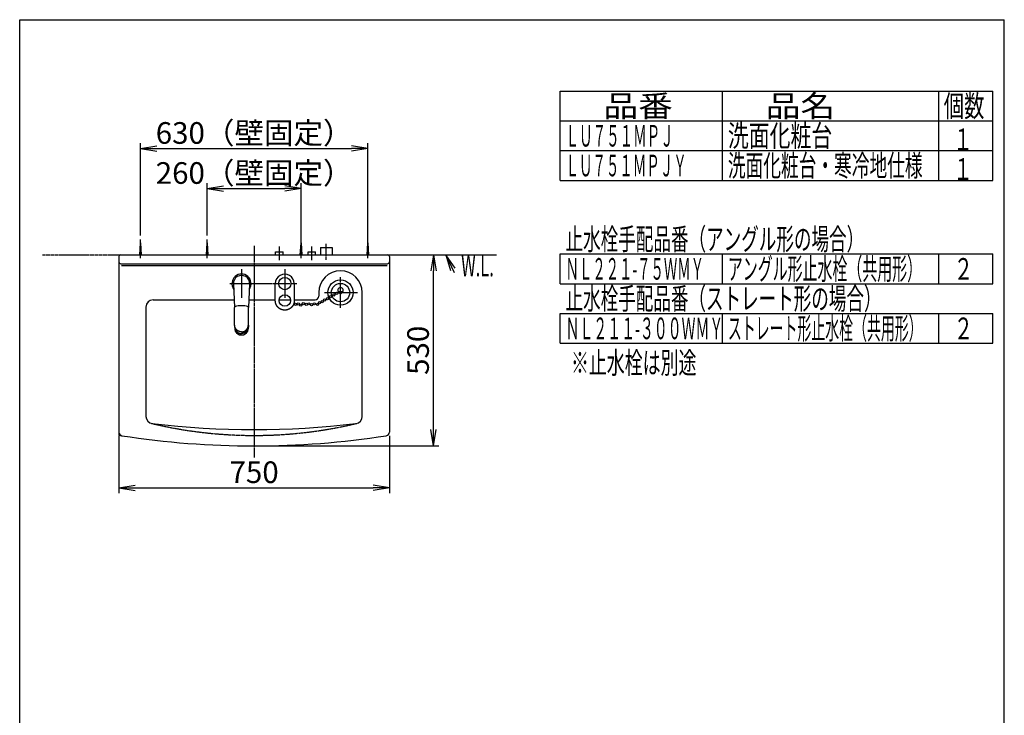
# Model space of a CAD drawing. Extents: x 77 to 3000, y 15 to 4328.
# Drawn here: x 270 to 3000, y 2399 to 4328 of the extents above; entities that cross this region are included whole.
import ezdxf
from ezdxf.enums import TextEntityAlignment as Align

# ---------------------------------------------------------------- set-up
doc = ezdxf.new("R2010")
doc.units = 0
for name, pattern in [('EXLTYPE1', [3, 2, -1]), ('EXLTYPE3', [10, 7, -1, 1, -1]), ('EXLTYPE4', [12, 7, -1, 1, -1, 1, -1])]:
    doc.linetypes.add(name, pattern=pattern)
doc.layers.get('0').update_dxf_attribs({"linetype": 'CONTINUOUS'})
doc.layers.get('DEFPOINTS').update_dxf_attribs({"linetype": 'CONTINUOUS'})
for name, color, linetype in [('化粧台', 7, 'CONTINUOUS'), ('寸法', 7, 'CONTINUOUS'), ('枠_表', 7, 'CONTINUOUS')]:
    doc.layers.add(name, color=color, linetype=linetype)
doc.styles.add('EXCADDIM1', font='monotxt', dxfattribs={"width": 0.84, "bigfont": 'extfont'})
doc.styles.add('EXCADSTD', font='monotxt', dxfattribs={"bigfont": 'extfont'})
doc.styles.get("Standard").update_dxf_attribs({"font": 'monotxt', "bigfont": 'extfont'})
doc.dimstyles.new('ISO-25', dxfattribs={"dimtxt": 2.5, "dimasz": 2.5, "dimexe": 1.25, "dimexo": 0.625, "dimtad": 1, "dimtxsty": 'STANDARD', "dimcen": 2.5, "dimazin": 3, "dimtfac": 1, "dimtmove": 0, "dimatfit": 3})

# ---------------------------------------------------------------- blocks, each defined once
blk = doc.blocks.new('EX_NORM')
at = {"color": 0, "linetype": 'CONTINUOUS'}
for q in [(-1, 0.167), (-1, 0), (-1, -0.167)]:
    blk.add_line((0, 0), q, dxfattribs=at)
blk = doc.blocks.new('*D15')
at = {"layer": 'DEFPOINTS', "color": 0}
for p in [(545, 3184), (1295, 3184), (1295, 3030)]:
    blk.add_point(p, dxfattribs=at)
at = {"layer": '寸法', "color": 3, "linetype": 'CONTINUOUS'}
for p, q in [((545, 3173.5), (545, 3015)), ((1295, 3173.5), (1295, 3015)), ((590, 3030), (1250, 3030))]:
    blk.add_line(p, q, dxfattribs=at)
at = {"layer": '寸法', "color": 3, "xscale": 44.99999618530273, "yscale": 44.99999618530273, "zscale": 44.99999618530273, "rotation": 180}
blk.add_blockref('EX_NORM', (545, 3030), dxfattribs=at)
at = {"layer": '寸法', "color": 3, "xscale": 44.99999618530273, "yscale": 44.99999618530273, "zscale": 44.99999618530273}
blk.add_blockref('EX_NORM', (1295, 3030), dxfattribs=at)
at = {"layer": '寸法', "color": 2, "insert": (920, 3065.2), "char_height": 60, "attachment_point": 5, "style": 'EXCADDIM1'}
blk.add_mtext('750', dxfattribs=at)
blk = doc.blocks.new('*D16')
at = {"layer": 'DEFPOINTS', "color": 0}
for p in [(1417.5, 3676), (1417.5, 3676), (920, 3146)]:
    blk.add_point(p, dxfattribs=at)
at = {"layer": '寸法', "color": 3, "linetype": 'CONTINUOUS'}
for p, q in [((1417.5, 3191), (1417.5, 3631)), ((930.5, 3146), (1432.5, 3146))]:
    blk.add_line(p, q, dxfattribs=at)
at = {"layer": '寸法', "color": 3, "xscale": 44.99999618530273, "yscale": 44.99999618530273, "zscale": 44.99999618530273}
for p, rotation in [((1417.5, 3676), 90), ((1417.5, 3146), 270)]:
    blk.add_blockref('EX_NORM', p, dxfattribs=dict(at, rotation=rotation))
at = {"layer": '寸法', "color": 2, "insert": (1382.3, 3411), "char_height": 60, "attachment_point": 5, "rotation": 90, "style": 'EXCADDIM1'}
blk.add_mtext('530', dxfattribs=at)
blk = doc.blocks.new('*D17')
at = {"layer": 'DEFPOINTS', "color": 0}
for p in [(1235, 3970.5), (605, 3718.5), (1235, 3708.5)]:
    blk.add_point(p, dxfattribs=at)
at = {"layer": '寸法', "color": 3, "linetype": 'CONTINUOUS'}
for p, q in [((605, 3729), (605, 3985.5)), ((650, 3970.5), (1190, 3970.5)), ((1235, 3719), (1235, 3985.5))]:
    blk.add_line(p, q, dxfattribs=at)
at = {"layer": '寸法', "color": 3, "xscale": 44.99999618530273, "yscale": 44.99999618530273, "zscale": 44.99999618530273, "rotation": 180}
blk.add_blockref('EX_NORM', (605, 3970.5), dxfattribs=at)
at = {"layer": '寸法', "color": 3, "xscale": 44.99999618530273, "yscale": 44.99999618530273, "zscale": 44.99999618530273}
blk.add_blockref('EX_NORM', (1235, 3970.5), dxfattribs=at)
at = {"layer": '寸法', "color": 2, "insert": (920, 4005.7), "char_height": 60, "attachment_point": 5, "style": 'EXCADDIM1'}
blk.add_mtext('630（壁固定）', dxfattribs=at)
blk = doc.blocks.new('*D18')
at = {"layer": 'DEFPOINTS', "color": 0}
for p in [(1050, 3859.5), (790, 3718.5), (1050, 3708.5)]:
    blk.add_point(p, dxfattribs=at)
at = {"layer": '寸法', "color": 3, "linetype": 'CONTINUOUS'}
for p, q in [((790, 3729), (790, 3874.5)), ((835, 3859.5), (1005, 3859.5)), ((1050, 3719), (1050, 3874.5))]:
    blk.add_line(p, q, dxfattribs=at)
at = {"layer": '寸法', "color": 3, "xscale": 44.99999618530273, "yscale": 44.99999618530273, "zscale": 44.99999618530273, "rotation": 180}
blk.add_blockref('EX_NORM', (790, 3859.5), dxfattribs=at)
at = {"layer": '寸法', "color": 3, "xscale": 44.99999618530273, "yscale": 44.99999618530273, "zscale": 44.99999618530273}
blk.add_blockref('EX_NORM', (1050, 3859.5), dxfattribs=at)
at = {"layer": '寸法', "color": 2, "insert": (920, 3894.7), "char_height": 60, "attachment_point": 5, "style": 'EXCADDIM1'}
blk.add_mtext('260（壁固定）', dxfattribs=at)

msp = doc.modelspace()

# ---------------------------------------------------------------- linework, layer by layer
at = {"layer": '化粧台', "color": 6, "linetype": 'CONTINUOUS'}
for p, q in [((1768.5, 3964.5), (2968.5, 3964.5)), ((1768.5, 3882), (2968.5, 3882))]:
    msp.add_line(p, q, dxfattribs=at)
at = {"layer": '化粧台', "color": 6, "linetype": 'EXLTYPE4'}
msp.add_line((333, 3676), (1593, 3676), dxfattribs=at)
at = {"layer": '化粧台', "color": 3, "linetype": 'CONTINUOUS'}
for p, q in [((1477.76, 3638.35), (1452, 3676)), ((1452, 3676), (1464.16, 3632.03))]:
    msp.add_line(p, q, dxfattribs=at)
at = {"layer": '化粧台', "color": 3, "linetype": 'CONTINUOUS', "flags": 128}
msp.add_lwpolyline([(1452, 3676), (1475, 3626.5)], dxfattribs=at)
at = {"layer": '寸法', "color": 6, "linetype": 'CONTINUOUS'}
for p, q in [((1768.5, 4129.5), (2968.5, 4129.5)), ((1768.5, 3882), (1768.5, 4129.5)), ((2218.5, 3882), (2218.5, 4129.5)), ((2818.5, 3882), (2818.5, 4129.5)), ((2968.5, 3882), (2968.5, 4129.5)), ((1768.5, 4047), (2968.5, 4047)), ((1768.5, 3964.5), (2968.5, 3964.5)), ((605, 3666), (605, 3718.5)), ((790, 3666), (790, 3718.5)), ((1050, 3666), (1050, 3718.5)), ((1235, 3666), (1235, 3718.5)), ((603, 3676), (605, 3708.5)), ((605, 3708.5), (607, 3676)), ((788, 3676), (790, 3708.5)), ((790, 3708.5), (792, 3676)), ((990, 3661), (990, 3699)), ((1048, 3676), (1050, 3708.5)), ((1050, 3708.5), (1052, 3676)), ((1080, 3661), (1080, 3699)), ((1104, 3696), (1136, 3696)), ((1104, 3696), (1104, 3676)), ((1136, 3696), (1136, 3676)), ((1233, 3676), (1235, 3708.5)), ((1235, 3708.5), (1237, 3676)), ((979.5, 3684), (1000.5, 3684)), ((979.5, 3676), (979.5, 3684)), ((1000.5, 3676), (1000.5, 3684)), ((1069.5, 3684), (1090.5, 3684)), ((1069.5, 3676), (1069.5, 3684)), ((1090.5, 3676), (1090.5, 3684)), ((1768.5, 3678), (2968.5, 3678)), ((1768.5, 3595.5), (1768.5, 3678)), ((2218.5, 3595.5), (2218.5, 3678)), ((2818.5, 3595.5), (2818.5, 3678)), ((2968.5, 3595.5), (2968.5, 3678)), ((885, 3636), (885, 3556)), ((1005, 3636), (1005, 3556)), ((862.53, 3594.81), (866, 3529.5)), ((907.47, 3594.81), (904, 3529.5)), ((1768.5, 3595.5), (2968.5, 3595.5)), ((866, 3529.37), (866, 3529.37)), ((904, 3529.37), (904, 3529.37)), ((1768.5, 3513), (2968.5, 3513)), ((1768.5, 3430.5), (1768.5, 3513)), ((2218.5, 3430.5), (2218.5, 3513)), ((2818.5, 3430.5), (2818.5, 3513)), ((2968.5, 3430.5), (2968.5, 3513)), ((866, 3481.08), (866, 3475.93)), ((866, 3475.7), (866, 3475.93)), ((904, 3481.08), (904, 3475.93)), ((904, 3475.7), (904, 3475.93)), ((1768.5, 3430.5), (2968.5, 3430.5)), ((545, 3184.04), (545, 3175.48))]:
    msp.add_line(p, q, dxfattribs=at)
at = {"layer": '寸法', "color": 6, "linetype": 'EXLTYPE3'}
for p, q in [((920, 3701), (920, 3114)), ((1120, 3661.5), (1120, 3706.5)), ((885, 3622.15), (885, 3569.8)), ((1005, 3623), (1005, 3571.5)), ((1159.5, 3528.5), (1159.5, 3614)), ((852.4, 3596), (1038, 3596)), ((1115.5, 3571), (1207, 3571))]:
    msp.add_line(p, q, dxfattribs=at)
at = {"layer": '寸法', "color": 2, "linetype": 'CONTINUOUS'}
for p, q in [((545, 3671), (545, 3426)), ((550, 3676), (1290, 3676)), ((1295, 3671), (1295, 3426)), ((550, 3651), (1290, 3651)), ((552, 3646), (1288.5, 3646)), ((640, 3551), (864.86, 3551)), ((905.14, 3551), (978.7, 3551)), ((989.14, 3551), (1020.86, 3551)), ((1031.3, 3551), (1089.02, 3551)), ((1099.02, 3571), (1099.02, 3561)), ((1220, 3426), (1220, 3571)), ((620, 3531), (620, 3426)), ((545, 3426), (545, 3184.04)), ((620, 3426), (620, 3227.85)), ((1220, 3227.85), (1220, 3426)), ((1295, 3426), (1295, 3184.04))]:
    msp.add_line(p, q, dxfattribs=at)
at = {"layer": '寸法', "color": 3, "linetype": 'CONTINUOUS'}
msp.add_line((717, 3676), (727, 3676), dxfattribs=at)
at = {"layer": '寸法', "color": 6, "linetype": 'CONTINUOUS', "flags": 128}
for points in [[(978.7, 3548.6), (978.7, 3548.68), (978.7, 3548.89), (978.7, 3549.23), (978.7, 3549.68), (978.7, 3550.21), (978.7, 3550.81), (978.7, 3551.46), (978.7, 3552.14), (978.7, 3552.84), (978.7, 3553.53), (978.7, 3554.19), (978.7, 3554.87), (978.7, 3555.5), (978.7, 3556.09), (978.7, 3556.66), (978.7, 3557.2), (978.7, 3557.71), (978.7, 3558.22), (978.7, 3558.71), (978.7, 3559.2), (978.7, 3559.69), (978.7, 3560.19), (978.7, 3560.74), (978.7, 3561.3), (978.7, 3561.87), (978.7, 3562.45), (978.7, 3563.04), (978.7, 3563.63), (978.7, 3564.23), (978.7, 3564.83), (978.7, 3565.43), (978.7, 3566.03), (978.7, 3566.63), (978.7, 3567.26), (978.7, 3567.89), (978.7, 3568.51), (978.7, 3569.14), (978.7, 3569.76), (978.7, 3570.38), (978.7, 3570.99), (978.7, 3571.62), (978.7, 3572.24), (978.7, 3572.86), (978.7, 3573.49), (978.7, 3574.18), (978.7, 3574.87), (978.7, 3575.56), (978.7, 3576.26), (978.7, 3576.95), (978.7, 3577.63), (978.7, 3578.31), (978.7, 3578.98), (978.7, 3579.65), (978.7, 3580.3), (978.7, 3580.93), (978.7, 3581.58), (978.7, 3582.22), (978.7, 3582.85), (978.7, 3583.49), (978.7, 3584.14), (978.7, 3584.81), (978.7, 3585.5), (978.7, 3586.23), (978.7, 3586.99), (978.7, 3587.8), (978.7, 3588.67), (978.7, 3589.54), (978.7, 3590.45), (978.7, 3591.36), (978.7, 3592.25), (978.7, 3593.1), (978.7, 3593.89), (978.7, 3594.58), (978.7, 3595.17), (978.7, 3595.62), (978.7, 3595.9), (978.7, 3596)], [(1031.3, 3596), (1031.3, 3595.91), (1031.3, 3595.64), (1031.3, 3595.23), (1031.3, 3594.69), (1031.3, 3594.05), (1031.3, 3593.32), (1031.3, 3592.53), (1031.3, 3591.71), (1031.3, 3590.86), (1031.3, 3590.03), (1031.3, 3589.22), (1031.3, 3588.39), (1031.3, 3587.62), (1031.3, 3586.89), (1031.3, 3586.2), (1031.3, 3585.54), (1031.3, 3584.9), (1031.3, 3584.29), (1031.3, 3583.68), (1031.3, 3583.08), (1031.3, 3582.48), (1031.3, 3581.87), (1031.3, 3581.22), (1031.3, 3580.55), (1031.3, 3579.87), (1031.3, 3579.18), (1031.3, 3578.49), (1031.3, 3577.78), (1031.3, 3577.07), (1031.3, 3576.36), (1031.3, 3575.65), (1031.3, 3574.94), (1031.3, 3574.24), (1031.3, 3573.56), (1031.3, 3572.88), (1031.3, 3572.2), (1031.3, 3571.53), (1031.3, 3570.86), (1031.3, 3570.19), (1031.3, 3569.52), (1031.3, 3568.84), (1031.3, 3568.17), (1031.3, 3567.49), (1031.3, 3566.8), (1031.3, 3566.18), (1031.3, 3565.55), (1031.3, 3564.92), (1031.3, 3564.29), (1031.3, 3563.66), (1031.3, 3563.04), (1031.3, 3562.43), (1031.3, 3561.82), (1031.3, 3561.22), (1031.3, 3560.64), (1031.3, 3560.06), (1031.3, 3559.57), (1031.3, 3559.07), (1031.3, 3558.58), (1031.3, 3558.09), (1031.3, 3557.58), (1031.3, 3557.06), (1031.3, 3556.52), (1031.3, 3555.96), (1031.3, 3555.36), (1031.3, 3554.72), (1031.3, 3554.04), (1031.3, 3553.39), (1031.3, 3552.72), (1031.3, 3552.04), (1031.3, 3551.38), (1031.3, 3550.75), (1031.3, 3550.17), (1031.3, 3549.65), (1031.3, 3549.22), (1031.3, 3548.89), (1031.3, 3548.67), (1031.3, 3548.6)], [(866, 3481.08), (865.99, 3496.93), (865.98, 3529.97)], [(904, 3481.08), (904.01, 3496.93), (904.02, 3529.97)], [(1005, 3522.3), (1004.94, 3522.3), (1004.79, 3522.31), (1004.54, 3522.32), (1004.21, 3522.34), (1003.83, 3522.36), (1003.39, 3522.39), (1002.92, 3522.43), (1002.43, 3522.47), (1001.93, 3522.51), (1001.43, 3522.56), (1000.95, 3522.61), (1000.51, 3522.67), (1000.09, 3522.74), (999.7, 3522.81), (999.33, 3522.88), (998.97, 3522.96), (998.63, 3523.04), (998.3, 3523.13), (997.98, 3523.23), (997.66, 3523.33), (997.35, 3523.43), (997.03, 3523.54), (996.7, 3523.65), (996.37, 3523.77), (996.03, 3523.89), (995.69, 3524.02), (995.35, 3524.15), (995, 3524.29), (994.66, 3524.43), (994.31, 3524.58), (993.97, 3524.73), (993.63, 3524.89), (993.29, 3525.05), (992.95, 3525.22), (992.62, 3525.39), (992.3, 3525.56), (991.97, 3525.74), (991.66, 3525.93), (991.34, 3526.12), (991.03, 3526.31), (990.72, 3526.51), (990.41, 3526.71), (990.11, 3526.92), (989.81, 3527.13), (989.51, 3527.34), (989.22, 3527.56), (988.92, 3527.79), (988.63, 3528.02), (988.35, 3528.25), (988.06, 3528.48), (987.78, 3528.72), (987.5, 3528.97), (987.23, 3529.22), (986.96, 3529.47), (986.69, 3529.72), (986.43, 3529.98), (986.17, 3530.24), (985.91, 3530.51), (985.66, 3530.78), (985.41, 3531.05), (985.17, 3531.33), (984.93, 3531.61), (984.7, 3531.89), (984.46, 3532.17), (984.24, 3532.46), (984.01, 3532.75), (983.8, 3533.04), (983.58, 3533.33), (983.37, 3533.63), (983.17, 3533.93), (982.97, 3534.23), (982.77, 3534.53), (982.58, 3534.84), (982.39, 3535.15), (982.21, 3535.47), (982.03, 3535.79), (981.85, 3536.11), (981.68, 3536.45), (981.51, 3536.79), (981.35, 3537.13), (981.19, 3537.47), (981.03, 3537.81), (980.88, 3538.16), (980.74, 3538.5), (980.6, 3538.84), (980.46, 3539.17), (980.33, 3539.51), (980.2, 3539.83), (980.08, 3540.17), (979.96, 3540.51), (979.84, 3540.84), (979.73, 3541.18), (979.62, 3541.53), (979.52, 3541.89), (979.43, 3542.26), (979.34, 3542.65), (979.26, 3543.06), (979.18, 3543.5), (979.11, 3543.97), (979.04, 3544.51), (978.97, 3545.07), (978.92, 3545.65), (978.86, 3546.21), (978.82, 3546.75), (978.78, 3547.25), (978.75, 3547.69), (978.73, 3548.07), (978.71, 3548.35), (978.7, 3548.53), (978.7, 3548.6)], [(1031.3, 3548.6), (1031.3, 3548.53), (1031.29, 3548.35), (1031.27, 3548.07), (1031.25, 3547.69), (1031.22, 3547.25), (1031.18, 3546.75), (1031.14, 3546.21), (1031.08, 3545.65), (1031.03, 3545.08), (1030.96, 3544.51), (1030.89, 3543.97), (1030.82, 3543.5), (1030.74, 3543.07), (1030.66, 3542.65), (1030.57, 3542.26), (1030.48, 3541.89), (1030.38, 3541.53), (1030.27, 3541.19), (1030.16, 3540.85), (1030.05, 3540.51), (1029.92, 3540.18), (1029.8, 3539.84), (1029.67, 3539.51), (1029.54, 3539.18), (1029.41, 3538.84), (1029.27, 3538.5), (1029.12, 3538.16), (1028.97, 3537.82), (1028.82, 3537.47), (1028.66, 3537.13), (1028.49, 3536.79), (1028.32, 3536.45), (1028.15, 3536.12), (1027.97, 3535.79), (1027.79, 3535.47), (1027.61, 3535.16), (1027.42, 3534.84), (1027.23, 3534.54), (1027.03, 3534.23), (1026.83, 3533.93), (1026.63, 3533.63), (1026.42, 3533.34), (1026.21, 3533.04), (1025.99, 3532.75), (1025.77, 3532.46), (1025.54, 3532.17), (1025.31, 3531.89), (1025.07, 3531.61), (1024.83, 3531.33), (1024.59, 3531.05), (1024.34, 3530.78), (1024.09, 3530.51), (1023.83, 3530.24), (1023.58, 3529.98), (1023.31, 3529.72), (1023.05, 3529.47), (1022.77, 3529.22), (1022.5, 3528.97), (1022.22, 3528.72), (1021.94, 3528.48), (1021.66, 3528.25), (1021.37, 3528.02), (1021.08, 3527.79), (1020.78, 3527.56), (1020.49, 3527.34), (1020.19, 3527.13), (1019.89, 3526.92), (1019.59, 3526.71), (1019.28, 3526.51), (1018.97, 3526.31), (1018.66, 3526.12), (1018.34, 3525.93), (1018.03, 3525.74), (1017.7, 3525.56), (1017.38, 3525.39), (1017.05, 3525.22), (1016.71, 3525.05), (1016.37, 3524.89), (1016.03, 3524.73), (1015.69, 3524.58), (1015.34, 3524.43), (1015, 3524.29), (1014.65, 3524.15), (1014.31, 3524.02), (1013.97, 3523.89), (1013.63, 3523.77), (1013.3, 3523.65), (1012.97, 3523.54), (1012.65, 3523.43), (1012.34, 3523.33), (1012.02, 3523.23), (1011.7, 3523.13), (1011.37, 3523.04), (1011.03, 3522.96), (1010.67, 3522.88), (1010.3, 3522.81), (1009.91, 3522.74), (1009.49, 3522.67), (1009.05, 3522.61), (1008.57, 3522.56), (1008.07, 3522.51), (1007.57, 3522.47), (1007.08, 3522.43), (1006.61, 3522.39), (1006.17, 3522.36), (1005.79, 3522.34), (1005.46, 3522.32), (1005.21, 3522.31), (1005.06, 3522.3), (1005, 3522.3)], [(866, 3481.08), (866, 3481.06)], [(885, 3462.15), (884.97, 3462.15), (884.89, 3462.16), (884.76, 3462.16), (884.59, 3462.17), (884.4, 3462.18), (884.17, 3462.19), (883.93, 3462.2), (883.68, 3462.21), (883.42, 3462.23), (883.16, 3462.25), (882.92, 3462.27), (882.69, 3462.29), (882.47, 3462.31), (882.27, 3462.34), (882.07, 3462.36), (881.89, 3462.39), (881.71, 3462.42), (881.54, 3462.46), (881.37, 3462.49), (881.21, 3462.53), (881.04, 3462.57), (880.87, 3462.61), (880.7, 3462.65), (880.52, 3462.69), (880.35, 3462.73), (880.17, 3462.78), (879.99, 3462.83), (879.81, 3462.88), (879.62, 3462.93), (879.44, 3462.98), (879.26, 3463.04), (879.07, 3463.1), (878.89, 3463.16), (878.72, 3463.22), (878.54, 3463.28), (878.37, 3463.34), (878.2, 3463.4), (878.03, 3463.47), (877.86, 3463.54), (877.69, 3463.61), (877.52, 3463.68), (877.35, 3463.75), (877.19, 3463.82), (877.02, 3463.9), (876.86, 3463.98), (876.7, 3464.05), (876.54, 3464.13), (876.38, 3464.21), (876.22, 3464.3), (876.06, 3464.38), (875.9, 3464.46), (875.74, 3464.55), (875.58, 3464.64), (875.43, 3464.73), (875.27, 3464.82), (875.12, 3464.91), (874.97, 3465), (874.82, 3465.1), (874.67, 3465.19), (874.53, 3465.29), (874.38, 3465.39), (874.23, 3465.48), (874.09, 3465.59), (873.94, 3465.69), (873.8, 3465.79), (873.66, 3465.89), (873.52, 3466), (873.38, 3466.1), (873.25, 3466.21), (873.11, 3466.32), (872.98, 3466.42), (872.84, 3466.53), (872.71, 3466.64), (872.58, 3466.76), (872.45, 3466.87), (872.32, 3466.98), (872.19, 3467.1), (872.07, 3467.21), (871.94, 3467.33), (871.82, 3467.44), (871.7, 3467.56), (871.58, 3467.68), (871.46, 3467.8), (871.34, 3467.92), (871.23, 3468.04), (871.11, 3468.16), (871, 3468.28), (870.88, 3468.41), (870.77, 3468.53), (870.66, 3468.66), (870.56, 3468.78), (870.45, 3468.91), (870.34, 3469.03), (870.24, 3469.16), (870.14, 3469.29), (870.03, 3469.42), (869.93, 3469.55), (869.83, 3469.68), (869.73, 3469.81), (869.64, 3469.94), (869.54, 3470.07), (869.45, 3470.21), (869.35, 3470.34), (869.26, 3470.47), (869.17, 3470.61), (869.08, 3470.74), (868.99, 3470.88), (868.91, 3471.02), (868.82, 3471.16), (868.74, 3471.29), (868.65, 3471.43), (868.57, 3471.57), (868.49, 3471.71), (868.41, 3471.85), (868.34, 3471.99), (868.26, 3472.13), (868.18, 3472.27), (868.11, 3472.41), (868.04, 3472.56), (867.96, 3472.7), (867.89, 3472.84), (867.82, 3472.98), (867.76, 3473.13), (867.69, 3473.27), (867.63, 3473.41), (867.56, 3473.56), (867.5, 3473.7), (867.44, 3473.85), (867.38, 3473.99), (867.32, 3474.14), (867.26, 3474.29), (867.21, 3474.44), (867.1, 3474.74), (867, 3475.04), (866.9, 3475.34), (866.81, 3475.65), (866.72, 3475.96), (866.64, 3476.26), (866.56, 3476.56), (866.49, 3476.86), (866.42, 3477.16), (866.36, 3477.45), (866.3, 3477.73), (866.27, 3477.86), (866.25, 3478), (866.22, 3478.13), (866.2, 3478.27), (866.18, 3478.41), (866.16, 3478.55), (866.14, 3478.71), (866.12, 3478.86), (866.1, 3479.03), (866.09, 3479.21), (866.07, 3479.4), (866.06, 3479.6), (866.05, 3479.8), (866.04, 3480.01), (866.03, 3480.21), (866.02, 3480.4), (866.01, 3480.58), (866.01, 3480.74), (866, 3480.87), (866, 3480.97), (866, 3481.04), (866, 3481.06)], [(866, 3475.7), (866, 3475.68), (866, 3475.61), (866.01, 3475.51), (866.01, 3475.38), (866.02, 3475.21), (866.03, 3475.03), (866.04, 3474.83), (866.06, 3474.62), (866.07, 3474.4), (866.09, 3474.19), (866.1, 3473.97), (866.14, 3473.62), (866.17, 3473.3), (866.22, 3472.99), (866.26, 3472.71), (866.31, 3472.44), (866.36, 3472.19), (866.42, 3471.95), (866.48, 3471.71), (866.54, 3471.47), (866.61, 3471.24), (866.69, 3471), (866.76, 3470.76), (866.85, 3470.51), (866.93, 3470.25), (867.02, 3470), (867.12, 3469.74), (867.21, 3469.47), (867.32, 3469.21), (867.42, 3468.95), (867.53, 3468.68), (867.64, 3468.42), (867.76, 3468.17), (867.88, 3467.91), (868.01, 3467.66), (868.14, 3467.41), (868.27, 3467.17), (868.41, 3466.93), (868.55, 3466.69), (868.69, 3466.46), (868.84, 3466.22), (868.99, 3465.99), (869.14, 3465.77), (869.3, 3465.54), (869.46, 3465.32), (869.63, 3465.09), (869.79, 3464.87), (869.97, 3464.65), (870.14, 3464.44), (870.32, 3464.22), (870.5, 3464.01), (870.68, 3463.8), (870.87, 3463.6), (871.06, 3463.4), (871.26, 3463.2), (871.46, 3463), (871.66, 3462.8), (871.86, 3462.61), (872.07, 3462.42), (872.28, 3462.24), (872.49, 3462.05), (872.7, 3461.88), (872.92, 3461.7), (873.14, 3461.53), (873.36, 3461.36), (873.58, 3461.19), (873.81, 3461.03), (874.04, 3460.87), (874.27, 3460.71), (874.5, 3460.56), (874.74, 3460.41), (874.98, 3460.26), (875.22, 3460.12), (875.46, 3459.98), (875.71, 3459.85), (875.96, 3459.71), (876.22, 3459.58), (876.47, 3459.46), (876.74, 3459.34), (877, 3459.22), (877.26, 3459.11), (877.53, 3459), (877.79, 3458.89), (878.06, 3458.79), (878.32, 3458.69), (878.58, 3458.59), (878.83, 3458.5), (879.08, 3458.41), (879.33, 3458.33), (879.57, 3458.25), (879.82, 3458.18), (880.06, 3458.1), (880.32, 3458.04), (880.58, 3457.97), (880.85, 3457.91), (881.14, 3457.86), (881.44, 3457.81), (881.76, 3457.76), (882.11, 3457.71), (882.45, 3457.68), (882.81, 3457.64), (883.17, 3457.61), (883.52, 3457.59), (883.85, 3457.56), (884.16, 3457.54), (884.44, 3457.53), (884.67, 3457.52), (884.85, 3457.51), (884.96, 3457.5), (885, 3457.5)], [(885, 3462.15), (885.03, 3462.15), (885.11, 3462.16), (885.24, 3462.16), (885.41, 3462.17), (885.6, 3462.18), (885.83, 3462.19), (886.07, 3462.2), (886.32, 3462.21), (886.58, 3462.23), (886.84, 3462.25), (887.08, 3462.27), (887.31, 3462.29), (887.53, 3462.31), (887.73, 3462.34), (887.93, 3462.36), (888.11, 3462.39), (888.29, 3462.42), (888.46, 3462.46), (888.63, 3462.49), (888.79, 3462.53), (888.96, 3462.57), (889.13, 3462.61), (889.3, 3462.65), (889.48, 3462.69), (889.65, 3462.73), (889.83, 3462.78), (890.01, 3462.83), (890.19, 3462.88), (890.38, 3462.93), (890.56, 3462.98), (890.74, 3463.04), (890.93, 3463.1), (891.11, 3463.16), (891.28, 3463.22), (891.46, 3463.28), (891.63, 3463.34), (891.8, 3463.4), (891.97, 3463.47), (892.14, 3463.54), (892.31, 3463.61), (892.48, 3463.68), (892.65, 3463.75), (892.81, 3463.82), (892.98, 3463.9), (893.14, 3463.98), (893.3, 3464.05), (893.46, 3464.13), (893.62, 3464.21), (893.78, 3464.3), (893.94, 3464.38), (894.1, 3464.46), (894.26, 3464.55), (894.42, 3464.64), (894.57, 3464.73), (894.73, 3464.82), (894.88, 3464.91), (895.03, 3465), (895.18, 3465.1), (895.33, 3465.19), (895.47, 3465.29), (895.62, 3465.39), (895.77, 3465.48), (895.91, 3465.59), (896.06, 3465.69), (896.2, 3465.79), (896.34, 3465.89), (896.48, 3466), (896.62, 3466.1), (896.75, 3466.21), (896.89, 3466.32), (897.02, 3466.42), (897.16, 3466.53), (897.29, 3466.64), (897.42, 3466.76), (897.55, 3466.87), (897.68, 3466.98), (897.81, 3467.1), (897.93, 3467.21), (898.06, 3467.33), (898.18, 3467.44), (898.3, 3467.56), (898.42, 3467.68), (898.54, 3467.8), (898.66, 3467.92), (898.77, 3468.04), (898.89, 3468.16), (899, 3468.28), (899.12, 3468.41), (899.23, 3468.53), (899.34, 3468.66), (899.44, 3468.78), (899.55, 3468.91), (899.66, 3469.03), (899.76, 3469.16), (899.86, 3469.29), (899.97, 3469.42), (900.07, 3469.55), (900.17, 3469.68), (900.27, 3469.81), (900.36, 3469.94), (900.46, 3470.07), (900.55, 3470.21), (900.65, 3470.34), (900.74, 3470.47), (900.83, 3470.61), (900.92, 3470.74), (901.01, 3470.88), (901.09, 3471.02), (901.18, 3471.16), (901.26, 3471.29), (901.35, 3471.43), (901.43, 3471.57), (901.51, 3471.71), (901.59, 3471.85), (901.66, 3471.99), (901.74, 3472.13), (901.82, 3472.27), (901.89, 3472.41), (901.96, 3472.56), (902.04, 3472.7), (902.11, 3472.84), (902.18, 3472.98), (902.24, 3473.13), (902.31, 3473.27), (902.37, 3473.41), (902.44, 3473.56), (902.5, 3473.7), (902.56, 3473.85), (902.62, 3473.99), (902.68, 3474.14), (902.74, 3474.29), (902.79, 3474.44), (902.9, 3474.74), (903, 3475.04), (903.1, 3475.34), (903.19, 3475.65), (903.28, 3475.96), (903.36, 3476.26), (903.44, 3476.56), (903.51, 3476.86), (903.58, 3477.16), (903.64, 3477.45), (903.7, 3477.73), (903.73, 3477.86), (903.75, 3478), (903.78, 3478.13), (903.8, 3478.27), (903.82, 3478.41), (903.84, 3478.55), (903.86, 3478.71), (903.88, 3478.86), (903.9, 3479.03), (903.91, 3479.21), (903.93, 3479.4), (903.94, 3479.6), (903.95, 3479.8), (903.96, 3480.01), (903.97, 3480.21), (903.98, 3480.4), (903.99, 3480.58), (903.99, 3480.74), (904, 3480.87), (904, 3480.97), (904, 3481.04), (904, 3481.06)], [(904, 3475.7), (904, 3475.68), (904, 3475.61), (903.99, 3475.51), (903.99, 3475.38), (903.98, 3475.21), (903.97, 3475.03), (903.96, 3474.83), (903.94, 3474.62), (903.93, 3474.4), (903.91, 3474.19), (903.9, 3473.97), (903.86, 3473.62), (903.83, 3473.3), (903.78, 3472.99), (903.74, 3472.71), (903.69, 3472.44), (903.64, 3472.19), (903.58, 3471.95), (903.52, 3471.71), (903.46, 3471.47), (903.39, 3471.24), (903.31, 3471), (903.24, 3470.76), (903.15, 3470.51), (903.07, 3470.25), (902.98, 3470), (902.88, 3469.74), (902.79, 3469.47), (902.68, 3469.21), (902.58, 3468.95), (902.47, 3468.68), (902.36, 3468.42), (902.24, 3468.17), (902.12, 3467.91), (901.99, 3467.66), (901.86, 3467.41), (901.73, 3467.17), (901.59, 3466.93), (901.45, 3466.69), (901.31, 3466.46), (901.16, 3466.22), (901.01, 3465.99), (900.86, 3465.77), (900.7, 3465.54), (900.54, 3465.32), (900.37, 3465.09), (900.21, 3464.87), (900.03, 3464.65), (899.86, 3464.44), (899.68, 3464.22), (899.5, 3464.01), (899.32, 3463.8), (899.13, 3463.6), (898.94, 3463.4), (898.74, 3463.2), (898.54, 3463), (898.34, 3462.8), (898.14, 3462.61), (897.93, 3462.42), (897.72, 3462.24), (897.51, 3462.05), (897.3, 3461.88), (897.08, 3461.7), (896.86, 3461.53), (896.64, 3461.36), (896.42, 3461.19), (896.19, 3461.03), (895.96, 3460.87), (895.73, 3460.71), (895.5, 3460.56), (895.26, 3460.41), (895.02, 3460.26), (894.78, 3460.12), (894.54, 3459.98), (894.29, 3459.85), (894.04, 3459.71), (893.78, 3459.58), (893.53, 3459.46), (893.26, 3459.34), (893, 3459.22), (892.74, 3459.11), (892.47, 3459), (892.21, 3458.89), (891.94, 3458.79), (891.68, 3458.69), (891.42, 3458.59), (891.17, 3458.5), (890.92, 3458.41), (890.67, 3458.33), (890.43, 3458.25), (890.18, 3458.18), (889.94, 3458.1), (889.68, 3458.04), (889.42, 3457.97), (889.15, 3457.91), (888.86, 3457.86), (888.56, 3457.81), (888.24, 3457.76), (887.89, 3457.71), (887.55, 3457.68), (887.19, 3457.64), (886.83, 3457.61), (886.48, 3457.59), (886.15, 3457.56), (885.84, 3457.54), (885.56, 3457.53), (885.33, 3457.52), (885.15, 3457.51), (885.04, 3457.5), (885, 3457.5)], [(904, 3481.08), (904, 3481.06)]]:
    msp.add_lwpolyline(points, dxfattribs=at)
at = {"layer": '寸法', "color": 6, "linetype": 'CONTINUOUS'}
for centre, radius in [((1005, 3596), 17.15), ((1159.5, 3571), 35), ((1159.5, 3571), 25.5), ((1005, 3548.91), 16), ((1115.36, 3550.52), 3), ((1123.31, 3554.12), 3), ((1131.71, 3559.67), 3), ((1141.15, 3564.45), 3), ((1148.86, 3568.91), 3), ((1159.5, 3571), 4), ((1034.75, 3538.31), 3), ((1042.4, 3539.36), 3), ((1049.3, 3536.06), 3), ((1056.2, 3540.11), 3), ((1064.6, 3538.31), 3), ((1071.58, 3539.67), 3), ((1079.53, 3537.42), 3), ((1087.03, 3539.97), 3), ((1095.58, 3538.17), 3), ((1101.43, 3543.27), 3), ((1108.63, 3545.97), 3)]:
    msp.add_circle(centre, radius, dxfattribs=at)
at = {"layer": '寸法', "color": 2, "linetype": 'CONTINUOUS'}
for centre, radius, start, end in [((550, 3671), 5, 90, 180), ((1290, 3671), 5, 0, 90), ((550, 3656), 5, 180, 270), ((1159.5, 3571), 60.48, 0, 180), ((1290, 3656), 5, 270, 0), ((640, 3531), 20, 90, 180), ((1089.02, 3561), 10, 270, 0), ((640, 3227.85), 20, 180, 263.11284), ((1200, 3227.85), 20, 276.88716, 0), ((920, 5546), 2355, 263.11284, 276.88716), ((555, 3184.04), 10, 180, 261.21543), ((920, 5546), 2400, 261.21543, 278.78457), ((1285, 3184.04), 10, 278.78457, 0)]:
    msp.add_arc(centre, radius, start, end, dxfattribs=at)
at = {"layer": '寸法', "color": 6, "linetype": 'CONTINUOUS'}
for centre, radius, start, end in [((885, 3596), 26.5, 325.06782, 214.93218), ((885, 3596), 22.5, 356.95861, 183.04139), ((1005, 3596), 26.3, 359.99966, 180.00034), ((1159.5, 3577.34), 7.5, 302.23095, 237.76905), ((920, 5546), 2400, 261.0107, 261.21543)]:
    msp.add_arc(centre, radius, start, end, dxfattribs=at)
at = {"layer": '寸法', "color": 6, "linetype": 'EXLTYPE1'}
msp.add_arc((920, 4405.1), 1230.09, 256.62124, 283.37876, dxfattribs=at)
at = {"layer": '寸法', "color": 6, "linetype": 'CONTINUOUS'}
for centre, major_axis, ratio, start_param, end_param in [((885, 3529.97), (19.02, 0), 0.2380894, 6.2578863, 9.450077), ((885, 3471.78), (19, 0), 0.9659258, 3.0298666, 6.3993199)]:
    msp.add_ellipse(centre, major_axis=major_axis, ratio=ratio, start_param=start_param, end_param=end_param, dxfattribs=at)
at = {"layer": '枠_表', "color": 7, "linetype": 'CONTINUOUS'}
for p, q in [((270, 202.5), (270, 4327.5)), ((270, 4327.5), (3000, 4327.5)), ((3000, 202.5), (3000, 4327.5))]:
    msp.add_line(p, q, dxfattribs=at)

# ---------------------------------------------------------------- texts
at = {"layer": '化粧台', "color": 2, "linetype": 'CONTINUOUS', "style": 'EXCADSTD', "width": 0.557196}
msp.add_text('W.L.', height=60, dxfattribs=at).set_placement((1494, 3616), (1584.74, 3616), align=Align.FIT)
at = {"layer": '寸法', "color": 2, "linetype": 'CONTINUOUS', "style": 'EXCADSTD'}
for s, width, p, p2 in [('品番', 2.041518, (1888.5, 4058.25), (2080.99, 4058.25)), ('品名', 2.041518, (2338.5, 4058.25), (2530.99, 4058.25)), ('個数', 1.195746, (2832, 4058.25), (2944.74, 4058.25)), ('洗面化粧台', 1.164655, (2233.5, 3975.75), (2523, 3975.75)), ('ＬＵ７５１ＭＰＪ', 0.744681, (1783.5, 3975.75), (2083.5, 3975.75)), ('１', 1.26, (2858.25, 3966), (2912.25, 3966)), ('洗面化粧台・寒冷地仕様', 0.969231, (2233.5, 3893.25), (2773.5, 3893.25)), ('ＬＵ７５１ＭＰＪＹ', 0.739623, (1783.5, 3893.25), (2119.5, 3893.25)), ('１', 1.26, (2858.25, 3883.5), (2912.25, 3883.5)), ('止水栓手配品番（アングル形の場合）', 0.956436, (1783.5, 3689.25), (2611.5, 3689.25)), ('ＮＬ２２１-７５ＷＭＹ', 0.662069, (1783.5, 3606.75), (2167.5, 3606.75)), ('アングル形止水栓（共用形）', 0.815909, (2233.5, 3606.75), (2772, 3606.75)), ('２', 1.26, (2859.75, 3606.75), (2913.75, 3606.75)), ('止水栓手配品番（ストレート形の場合）', 0.95514, (1783.5, 3524.25), (2659.5, 3524.25)), ('ＮＬ２１１-３００ＷＭＹ', 0.692477, (1783.5, 3441.75), (2220.75, 3441.75)), ('ストレート形止水栓（共用形）', 0.759036, (2233.5, 3441.75), (2773.5, 3441.75)), ('２', 1.26, (2859.75, 3441.75), (2913.75, 3441.75)), ('※止水栓は別途', 0.990244, (1798.5, 3346.5), (2146.5, 3346.5))]:
    msp.add_text(s, height=60, dxfattribs=dict(at, width=width)).set_placement(p, p2, align=Align.FIT)

# ---------------------------------------------------------------- dimensions: what is measured, and where the dimension line sits
at = {"layer": '寸法', "color": 3, "linetype": 'CONTINUOUS'}
for base, p1, p2, text, picture, middle in [((1235, 3970.5), (605, 3718.5), (1235, 3708.5), '630（壁固定）', '*D17', (920, 4005.75)), ((1050, 3859.5), (790, 3718.5), (1050, 3708.5), '260（壁固定）', '*D18', (920, 3894.75))]:
    dim = msp.add_linear_dim(base=base, p1=p1, p2=p2, text=text, dimstyle='ISO-25', override={"dimtxt": 59.999996, "dimasz": 44.999996, "dimexe": 15, "dimexo": 10.5, "dimgap": 0, "dimtad": 1, "dimjust": 0, "dimtih": 0, "dimtoh": 0, "dimdec": 1, "dimzin": 8, "dimlunit": 2, "dimtxsty": 'EXCADDIM1', "dimblk1": 'EX_NORM', "dimblk2": 'EX_NORM', "dimsah": 1, "dimse1": 0, "dimse2": 0, "dimclrd": 3, "dimclre": 3, "dimclrt": 2, "dimtmove": 2}, dxfattribs=at)
    dim.commit()
    dim.dimension.update_dxf_attribs({"geometry": picture, "text_midpoint": middle, "dimtype": 160})
dim = msp.add_linear_dim(base=(1417.5, 3676), p1=(920, 3146), p2=(1417.5, 3676), angle=90, dimstyle='ISO-25', override={"dimtxt": 59.999996, "dimasz": 44.999996, "dimexe": 15, "dimexo": 10.5, "dimgap": 0, "dimtad": 1, "dimjust": 0, "dimtih": 0, "dimtoh": 0, "dimdec": 1, "dimzin": 8, "dimlunit": 2, "dimtxsty": 'EXCADDIM1', "dimblk1": 'EX_NORM', "dimblk2": 'EX_NORM', "dimsah": 1, "dimse1": 0, "dimse2": 1, "dimclrd": 3, "dimclre": 3, "dimclrt": 2, "dimtmove": 2}, dxfattribs=at)
dim.commit()
dim.dimension.update_dxf_attribs({"geometry": '*D16', "text_midpoint": (1382.25, 3411), "dimtype": 160})
dim = msp.add_linear_dim(base=(1295, 3030), p1=(545, 3184.04), p2=(1295, 3184.04), dimstyle='ISO-25', override={"dimtxt": 59.999996, "dimasz": 44.999996, "dimexe": 15, "dimexo": 10.5, "dimgap": 0, "dimtad": 1, "dimjust": 0, "dimtih": 0, "dimtoh": 0, "dimdec": 1, "dimzin": 8, "dimlunit": 2, "dimtxsty": 'EXCADDIM1', "dimblk1": 'EX_NORM', "dimblk2": 'EX_NORM', "dimsah": 1, "dimse1": 0, "dimse2": 0, "dimclrd": 3, "dimclre": 3, "dimclrt": 2, "dimtmove": 2}, dxfattribs=at)
dim.commit()
dim.dimension.update_dxf_attribs({"geometry": '*D15', "text_midpoint": (920, 3065.25), "dimtype": 160})

doc.saveas('drawing.dxf')
